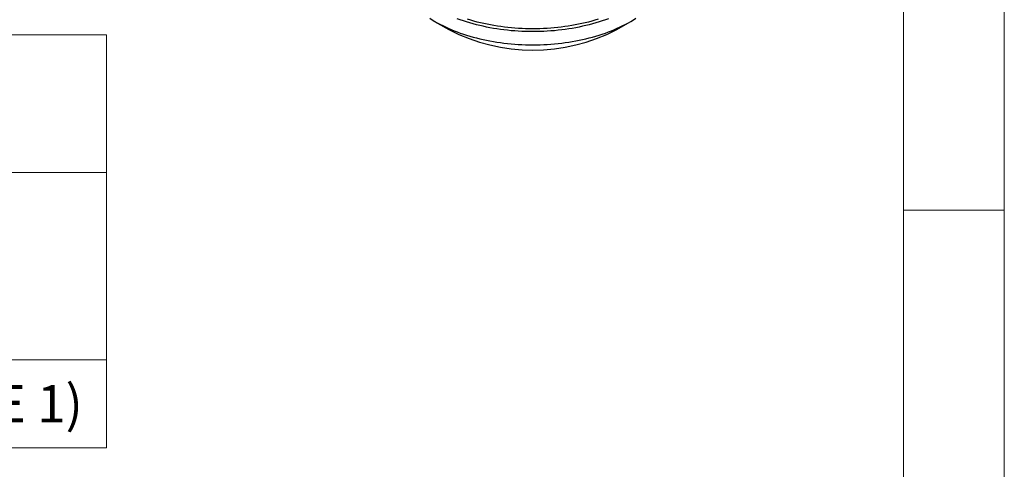
# Model space of a CAD drawing. Units: millimetres. Extents: x 0 to 594, y 0 to 420.
# Drawn here: x 496 to 594, y 289 to 334 of the extents above; entities that cross this region are included whole.
import ezdxf

# ---------------------------------------------------------------- set-up
doc = ezdxf.new("R2010")
doc.units = ezdxf.units.MM
doc.styles.add('SLDTEXTSTYLE10', font='TXT', dxfattribs={"width": 0.6875})

# ---------------------------------------------------------------- blocks, each defined once
blk = doc.blocks.new('SW_TABLEANNOTATION_2')
at = {"color": 0, "linetype": 'Continuous', "lineweight": 0}
for p, q in [((137.955, 0), (0, 0)), ((137.955, -40.875), (137.955, 0)), ((0, -13.625), (137.955, -13.625)), ((0, -32.189), (137.955, -32.189)), ((0, -40.875), (137.955, -40.875))]:
    blk.add_line(p, q, dxfattribs=at)
at = {"color": 0, "linetype": 'Continuous', "lineweight": 0, "insert": (75.237, -34.675), "char_height": 3.70417, "attachment_point": 1, "style": 'SLDTEXTSTYLE10'}
blk.add_mtext('0 TO 4 BARS (SEE NOTE 1)', dxfattribs=at)

msp = doc.modelspace()

# ---------------------------------------------------------------- linework, layer by layer
at = {"color": 7, "linetype": 'Continuous', "lineweight": 18}
for p, q in [((594, 0), (594, 420)), ((584, 10), (584, 410)), ((584, 315), (594, 315))]:
    msp.add_line(p, q, dxfattribs=at)
at = {"color": 7, "linetype": 'Continuous', "lineweight": 25}
for p, q in [((537.569, 333.683), (538.9834, 332.8662)), ((555.6031, 332.8662), (557.0175, 333.683))]:
    msp.add_line(p, q, dxfattribs=at)
at = {"color": 7, "linetype": 'Continuous', "lineweight": 25, "flags": 128}
for points in [[(537.075, 333.9835), (537.3194, 333.8309), (537.5705, 333.6821), (537.8284, 333.5371), (538.0927, 333.396), (538.3633, 333.259), (538.6401, 333.1261), (538.9228, 332.9975), (539.2112, 332.8732), (539.5052, 332.7532), (539.8045, 332.6378), (540.1089, 332.5269), (540.4183, 332.4206), (540.7323, 332.3191), (541.0509, 332.2224), (541.3737, 332.1304), (541.7006, 332.0434), (542.0314, 331.9614), (542.3657, 331.8844), (542.7034, 331.8125), (543.0443, 331.7457), (543.388, 331.6841), (543.7345, 331.6277), (544.0834, 331.5765), (544.4345, 331.5307), (544.7875, 331.4901), (545.1423, 331.4549), (545.4985, 331.4251), (545.856, 331.4007), (546.2144, 331.3817), (546.5736, 331.3681), (546.9333, 331.3599), (547.2933, 331.3572), (547.6532, 331.3599), (548.0129, 331.3681), (548.3721, 331.3817), (548.7305, 331.4007), (549.088, 331.4251), (549.4442, 331.4549), (549.799, 331.4901), (550.152, 331.5307), (550.5031, 331.5765), (550.852, 331.6277), (551.1985, 331.6841), (551.5422, 331.7457), (551.8831, 331.8125), (552.2208, 331.8844), (552.5551, 331.9614), (552.8859, 332.0434), (553.2128, 332.1304), (553.5356, 332.2224), (553.8542, 332.3191), (554.1683, 332.4206), (554.4776, 332.5269), (554.782, 332.6378), (555.0813, 332.7532), (555.3753, 332.8732), (555.6637, 332.9975), (555.9464, 333.1261), (556.2232, 333.259), (556.4938, 333.396), (556.7581, 333.5371), (557.016, 333.6821), (557.2671, 333.8309), (557.5115, 333.9835)], [(554.782, 333.9443), (554.4776, 333.8334), (554.1683, 333.7271), (553.8542, 333.6256), (553.5356, 333.5288), (553.2128, 333.4369), (552.8859, 333.3499), (552.5551, 333.2679), (552.2208, 333.1909), (551.8831, 333.119), (551.5422, 333.0522), (551.1985, 332.9905), (550.852, 332.9341), (550.5031, 332.883), (550.152, 332.8371), (549.799, 332.7966), (549.4442, 332.7614), (549.088, 332.7316), (548.7305, 332.7071), (548.3721, 332.6881), (548.0129, 332.6745), (547.6532, 332.6664), (547.2933, 332.6637), (546.9333, 332.6664), (546.5736, 332.6745), (546.2144, 332.6881), (545.856, 332.7071), (545.4985, 332.7316), (545.1423, 332.7614), (544.7875, 332.7966), (544.4345, 332.8371), (544.0834, 332.883), (543.7345, 332.9341), (543.388, 332.9905), (543.0443, 333.0522), (542.7034, 333.119), (542.3657, 333.1909), (542.0314, 333.2679), (541.7006, 333.3499), (541.3737, 333.4369), (541.0509, 333.5288), (540.7323, 333.6256), (540.4183, 333.7271), (540.1089, 333.8334), (539.8045, 333.9443)], [(553.7588, 333.8904), (553.4448, 333.795), (553.1267, 333.7044), (552.8045, 333.6187), (552.4786, 333.5379), (552.1491, 333.462), (551.8163, 333.3911), (551.4804, 333.3253), (551.1417, 333.2646), (550.8002, 333.209), (550.4564, 333.1586), (550.1105, 333.1134), (549.7625, 333.0734), (549.4129, 333.0387), (549.0619, 333.0094), (548.7096, 332.9853), (548.3564, 332.9665), (548.0024, 332.9532), (547.6479, 332.9451), (547.2933, 332.9424), (546.9386, 332.9451), (546.5841, 332.9532), (546.2301, 332.9665), (545.8769, 332.9853), (545.5246, 333.0094), (545.1736, 333.0387), (544.824, 333.0734), (544.476, 333.1134), (544.1301, 333.1586), (543.7863, 333.209), (543.4448, 333.2646), (543.1061, 333.3253), (542.7702, 333.3911), (542.4374, 333.462), (542.1079, 333.5379), (541.782, 333.6187), (541.4598, 333.7044), (541.1417, 333.795), (540.8278, 333.8904)]]:
    msp.add_lwpolyline(points, dxfattribs=at)
at = {"color": 7, "linetype": 'Continuous', "lineweight": 25}
msp.add_arc((547.2933, 348.8533), 18.0178, 242.53519, 297.46481, dxfattribs=at)

# ---------------------------------------------------------------- block references
at = {"color": 7, "linetype": 'Continuous', "lineweight": 0}
msp.add_blockref('SW_TABLEANNOTATION_2', (367.0942, 332.3491), dxfattribs=at)

doc.saveas('drawing.dxf')
